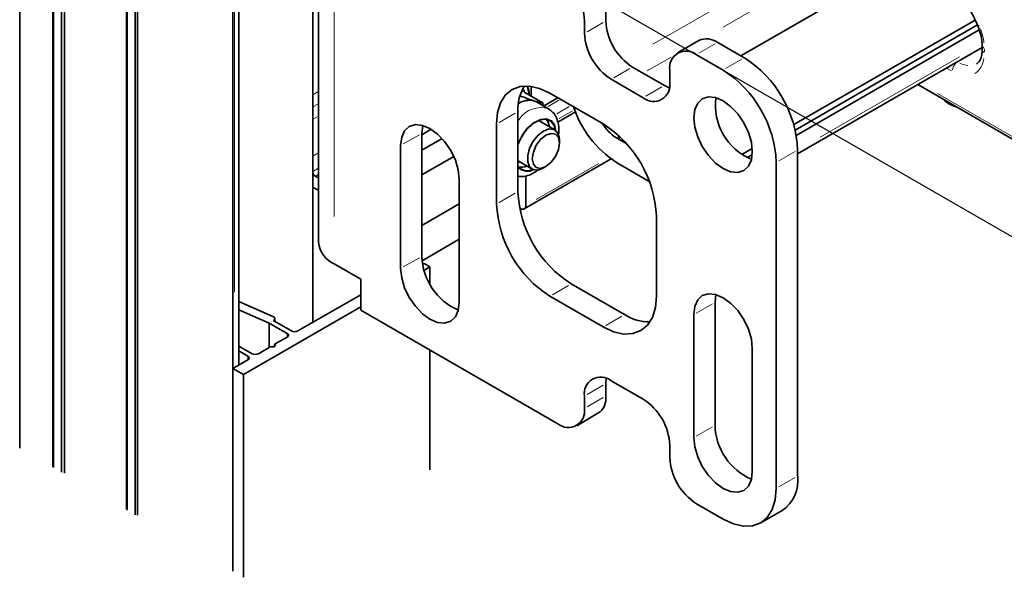
# Model space of a CAD drawing. Units: millimetres. Extents: x 0 to 1189, y -7698 to 0.
# Drawn here: x 467 to 598, y -3009 to -2935 of the extents above; entities that cross this region are included whole.
import ezdxf

# ---------------------------------------------------------------- set-up
doc = ezdxf.new("R2010")
doc.units = ezdxf.units.MM
doc.linetypes.add('BLOCK Flex Green 100mm Ecke Wandbefestigung$0$PHANTOM', pattern=[63.5, 31.75, -6.35, 6.35, -6.35, 6.35, -6.35])
doc.layers.add('BLOCK Flex Green 100mm Ecke Wandbefestigung$0$BLOCK Flex Green 100mm Ecke Wandbefestigung', color=7, linetype='Continuous')
doc.layers.add('Mass', color=7, linetype='Continuous')

# ---------------------------------------------------------------- blocks, each defined once
blk = doc.blocks.new('BLOCK Flex Green 100mm Ecke Wandbefestigung$0$BLOCK Flex Green 100mm Ecke Wandbefestigung')
at = {"layer": 'BLOCK Flex Green 100mm Ecke Wandbefestigung$0$BLOCK Flex Green 100mm Ecke Wandbefestigung', "color": 8, "linetype": 'Continuous', "lineweight": 35}
for p, q in [((-28.28, 16.33), (-28.28, -92.23)), ((-23.88, 13.86), (-23.88, -94.7)), ((-23.8, 13.74), (-23.8, -94.82)), ((-22.73, 13.12), (-22.73, -95.44)), ((-22.33, 13.01), (-22.33, -95.55)), ((-14.12, 8.22), (-14.12, -100.34)), ((-14.03, 8.1), (-14.03, -100.46)), ((-12.96, 7.48), (-12.96, -101.08)), ((-12.66, 7.45), (-12.66, -101.11)), ((10.61, 6.12), (10.61, -75.53)), ((0, 0), (0, -108.56)), ((0.79, -81.2), (0.79, 0.93)), ((90.89, -43.97), (110.4, -55.23)), ((38.68, -44.65), (38.68, -44.83)), ((38.75, -45), (41.14, -46.38)), ((40.29, -46.28), (39.95, -46.12)), ((41.9, -47.2), (40.29, -46.28)), ((42.72, -49.99), (40.86, -48.91)), ((43.35, -51.73), (43.35, -51.36)), ((37.86, -54.11), (39.72, -55.18)), ((41.22, -55.03), (41.54, -54.85)), ((10.96, -56.14), (11.38, -56.38)), ((10.61, -57.57), (11.38, -58.02)), ((25.46, -67.78), (25.19, -67.78)), ((26.16, -68.18), (25.46, -67.78)), ((25.39, -68.63), (26.16, -68.18)), ((26.16, -68.18), (26.16, -70.44)), ((16.97, -71.86), (8.63, -76.67)), ((5.33, -74.75), (0.79, -72.78)), ((0.79, -73.86), (4.81, -75.62)), ((1.41, -82.47), (16.97, -73.49)), ((4.81, -75.62), (7.21, -77)), ((4.81, -75.62), (4.81, -78.87)), ((5.37, -75.29), (5.39, -75.28)), ((7.78, -76.67), (5.37, -75.29)), ((5.57, -75.4), (5.57, -75.03)), ((7.21, -77.49), (5.55, -78.45)), ((2.55, -79.69), (0.79, -78.68)), ((0.79, -79.33), (1.98, -80.02)), ((5.06, -78.74), (3.39, -79.69)), ((5.55, -78.45), (5.55, -78.74)), ((26.16, -79.2), (26.16, -95.09)), ((1.98, -80.51), (0, -81.65)), ((0, -81.65), (1.41, -82.47)), ((0, -81.65), (0, -108.56)), ((1.41, -82.47), (1.41, -109.38))]:
    blk.add_line(p, q, dxfattribs=at)
at = {"layer": 'BLOCK Flex Green 100mm Ecke Wandbefestigung$0$BLOCK Flex Green 100mm Ecke Wandbefestigung', "color": 8, "linetype": 'Continuous', "lineweight": 18}
for p, q in [((0.2, -71.54), (0.2, -9.88)), ((58.15, -40.32), (54.97, -42.16)), ((96.58, -40.75), (98.97, -39.37)), ((99.73, -39.24), (99.73, -39.68)), ((96.14, -40.95), (96.18, -40.97)), ((95.39, -42.15), (94.81, -41.82)), ((10.7, -45.27), (11.29, -44.93)), ((38.72, -44.99), (38.43, -44.91)), ((93.51, -45.15), (107.86, -53.43)), ((10.7, -46.9), (11.29, -46.56)), ((10.7, -48.53), (11.29, -48.19)), ((38.05, -48.54), (37.83, -48.78)), ((10.7, -53.43), (11.29, -53.09)), ((10.7, -55.47), (11.29, -55.13)), ((11.01, -56.11), (11.33, -55.92)), ((5.39, -75.28), (5.39, -75.29)), ((7.21, -77.06), (7.21, -77.43)), ((1.98, -80.08), (1.98, -80.45))]:
    blk.add_line(p, q, dxfattribs=at)
at = {"layer": 'BLOCK Flex Green 100mm Ecke Wandbefestigung$0$BLOCK Flex Green 100mm Ecke Wandbefestigung', "color": 5, "linetype": 'Continuous', "lineweight": 35}
for p, q in [((11.38, -13.47), (11.38, -64.91)), ((49.5, -35.52), (49.5, -33.88)), ((46.67, -35.52), (46.67, -37.15)), ((61.85, -38.12), (59.02, -39.76)), ((64.35, -38.37), (67.88, -40.41)), ((61.52, -40), (65.05, -42.05)), ((57.28, -44.09), (53.03, -41.64)), ((57.98, -43.68), (57.98, -42.05)), ((50.2, -43.27), (54.45, -45.72)), ((57.28, -44.09), (57.92, -44.39)), ((49.14, -49.19), (42.07, -45.11)), ((37.83, -58.18), (37.83, -47.56)), ((25.1, -50.42), (25.22, -49.4)), ((35, -49.19), (35, -59.81)), ((26.34, -49.91), (25.1, -50.63)), ((25.1, -66.75), (25.1, -50.42)), ((22.27, -52.05), (22.27, -68.38)), ((25.1, -52.67), (27.77, -51.13)), ((25.1, -55.93), (29.32, -53.5)), ((74.95, -52.66), (74.95, -95.94)), ((72.12, -54.29), (72.12, -97.57)), ((30.05, -72.87), (30.05, -56.54)), ((30.05, -59.81), (25.1, -62.67)), ((56.22, -72.05), (56.22, -61.44)), ((25.13, -67.35), (30.05, -64.51)), ((16.97, -69.81), (13.44, -67.77)), ((16.97, -73.9), (16.97, -69.81)), ((51.97, -74.5), (44.9, -70.42)), ((63.99, -72.87), (64.11, -71.85)), ((42.07, -72.06), (49.14, -76.14)), ((63.99, -89.2), (63.99, -72.87)), ((43.13, -89), (16.97, -73.9)), ((61.16, -74.5), (61.16, -90.83)), ((68.94, -95.32), (68.94, -78.99)), ((49.56, -82.98), (49.5, -83.69)), ((54.45, -85.73), (50.2, -83.28)), ((49.5, -85.32), (49.5, -83.69)), ((46.67, -85.32), (46.67, -86.96)), ((45.63, -89.25), (48.46, -87.61)), ((57.98, -93.49), (57.98, -91.86)), ((65.05, -101.65), (61.52, -99.61)), ((70.05, -102.15), (72.88, -100.52))]:
    blk.add_line(p, q, dxfattribs=at)
at = {"layer": 'BLOCK Flex Green 100mm Ecke Wandbefestigung$0$BLOCK Flex Green 100mm Ecke Wandbefestigung', "color": 5, "linetype": 'Continuous', "lineweight": 18}
for p, q in [((13.44, -22.63), (13.44, -61.47)), ((47.02, -36.95), (49.15, -35.72)), ((64, -38.57), (61.86, -39.8)), ((65.4, -41.85), (67.54, -40.61)), ((52.69, -41.84), (50.55, -43.07)), ((54.79, -45.52), (56.93, -44.29)), ((37.48, -47.76), (35.35, -48.99)), ((24.76, -50.62), (22.62, -51.85)), ((74.61, -52.86), (72.47, -54.09)), ((35.35, -59.61), (37.48, -58.38)), ((24.76, -66.95), (22.62, -68.18)), ((44.55, -70.62), (42.42, -71.86)), ((63.65, -73.07), (61.51, -74.3)), ((49.49, -75.94), (51.63, -74.7)), ((49.15, -83.89), (47.02, -85.12)), ((47.02, -86.76), (49.15, -85.52)), ((63.65, -89.4), (61.51, -90.63)), ((72.47, -97.37), (74.61, -96.14))]:
    blk.add_line(p, q, dxfattribs=at)
at = {"layer": 'BLOCK Flex Green 100mm Ecke Wandbefestigung$0$BLOCK Flex Green 100mm Ecke Wandbefestigung', "color": 1, "linetype": 'Continuous', "lineweight": 18}
for p, q in [((79.27, -25.03), (55.75, -38.6)), ((82.4, -26.32), (65.06, -36.33)), ((96.42, -40.28), (77.95, -50.94)), ((43.26, -46.06), (41.83, -46.89)), ((44.64, -46.9), (42.98, -47.86)), ((45.06, -47.47), (43.31, -48.48)), ((51.22, -50.86), (50.96, -51.01)), ((48.58, -54.43), (40.24, -59.24))]:
    blk.add_line(p, q, dxfattribs=at)
at = {"layer": 'BLOCK Flex Green 100mm Ecke Wandbefestigung$0$BLOCK Flex Green 100mm Ecke Wandbefestigung', "color": 1, "linetype": 'Continuous', "lineweight": 35}
for p, q in [((88.94, -27.74), (67.43, -40.15)), ((74.43, -49.29), (98.51, -35.4)), ((74.62, -50), (98.81, -36.04)), ((74.77, -50.73), (99.06, -36.71)), ((74.95, -53.17), (99.43, -39.04)), ((39.6, -44.2), (39.6, -45.49)), ((43.14, -45.73), (41.24, -46.82)), ((43.11, -48.94), (45.46, -47.58)), ((51.27, -50.79), (51.27, -51.24)), ((52.24, -51.8), (50.91, -51.03)), ((67.55, -53.27), (68.93, -52.47)), ((68.26, -53.67), (68.92, -53.29)), ((38.68, -60.48), (50.19, -53.83)), ((50.91, -54.3), (55.27, -56.82)), ((38.89, -60.02), (38.89, -56.08))]:
    blk.add_line(p, q, dxfattribs=at)
at = {"layer": 'BLOCK Flex Green 100mm Ecke Wandbefestigung$0$BLOCK Flex Green 100mm Ecke Wandbefestigung', "color": 3}
blk.add_line((43.13, -29.39), (107.3, -66.43), dxfattribs=at)
at = {"layer": 'BLOCK Flex Green 100mm Ecke Wandbefestigung$0$BLOCK Flex Green 100mm Ecke Wandbefestigung', "color": 7, "linetype": 'Continuous', "lineweight": 35}
for p, q in [((99.43, -38.76), (99.43, -39.35)), ((41.14, -46.38), (41.18, -46.86)), ((51.27, -51.24), (52.24, -51.8)), ((38.06, -60.35), (38.18, -60.43))]:
    blk.add_line(p, q, dxfattribs=at)
at = {"layer": 'BLOCK Flex Green 100mm Ecke Wandbefestigung$0$BLOCK Flex Green 100mm Ecke Wandbefestigung', "color": 8, "linetype": 'Continuous', "lineweight": 18, "flags": 128}
for points in [[(99.05, -36.12), (98.95, -36.13), (98.87, -36.13), (98.84, -36.11), (98.83, -36.1)], [(99.68, -39.14), (99.6, -39.08), (99.51, -38.98)], [(99.68, -39.72), (99.6, -39.67), (99.51, -39.57)], [(96.47, -41.11), (96.88, -41.3), (97.54, -41.45)], [(39.26, -45.29), (39.04, -44.33), (38.96, -44.15)], [(42.92, -50.14), (42.73, -49.33), (42.28, -48.74), (41.63, -48.48), (40.84, -48.55), (39.99, -48.97), (39.16, -49.68)]]:
    blk.add_lwpolyline(points, dxfattribs=at)
at = {"layer": 'BLOCK Flex Green 100mm Ecke Wandbefestigung$0$BLOCK Flex Green 100mm Ecke Wandbefestigung', "color": 5, "linetype": 'Continuous', "lineweight": 35, "flags": 128}
for points in [[(35, -49.19), (35.14, -47.68), (35.54, -46.38), (36.19, -45.34), (37.07, -44.62), (38.14, -44.22), (39.37, -44.17), (40.69, -44.47), (42.07, -45.11)], [(61.16, -48.37), (61.3, -49.61), (61.69, -50.92), (62.3, -52.21), (63.11, -53.39), (64.05, -54.38), (65.05, -55.11), (66.06, -55.54), (67, -55.63), (67.8, -55.38), (68.42, -54.81), (68.81, -53.95), (68.94, -52.86), (68.81, -51.63), (68.42, -50.32), (67.8, -49.03), (67, -47.85), (66.06, -46.86), (65.05, -46.13), (64.05, -45.7), (63.11, -45.61), (62.3, -45.86), (61.69, -46.43), (61.3, -47.29), (61.16, -48.37)], [(30.05, -56.54), (29.92, -55.3), (29.53, -54), (28.91, -52.71), (28.11, -51.53), (27.17, -50.54), (26.16, -49.81), (25.16, -49.38), (24.22, -49.29), (23.41, -49.53), (22.79, -50.11), (22.41, -50.97), (22.27, -52.05)], [(22.27, -68.38), (22.41, -69.62), (22.79, -70.93), (23.41, -72.22), (24.22, -73.4), (25.16, -74.39), (26.16, -75.12), (27.17, -75.55), (28.11, -75.64), (28.91, -75.39), (29.53, -74.82), (29.92, -73.96), (30.05, -72.87)], [(68.94, -78.99), (68.81, -77.76), (68.42, -76.45), (67.8, -75.16), (67, -73.98), (66.06, -72.99), (65.05, -72.26), (64.05, -71.83), (63.11, -71.74), (62.3, -71.99), (61.69, -72.56), (61.3, -73.42), (61.16, -74.5)], [(56.22, -72.05), (56.08, -73.57), (55.68, -74.87), (55.02, -75.9), (54.14, -76.63), (53.07, -77.03), (51.85, -77.08), (50.52, -76.78), (49.14, -76.14)], [(61.16, -90.83), (61.3, -92.07), (61.69, -93.38), (62.3, -94.67), (63.11, -95.85), (64.05, -96.84), (65.05, -97.57), (66.06, -98), (67, -98.09), (67.8, -97.84), (68.42, -97.27), (68.81, -96.41), (68.94, -95.32)], [(65.05, -101.65), (66.43, -102.29), (67.76, -102.59), (68.98, -102.54), (70.05, -102.15), (70.93, -101.42), (71.59, -100.38), (71.99, -99.08), (72.12, -97.57)]]:
    blk.add_lwpolyline(points, dxfattribs=at)
at = {"layer": 'BLOCK Flex Green 100mm Ecke Wandbefestigung$0$BLOCK Flex Green 100mm Ecke Wandbefestigung', "color": 8, "linetype": 'Continuous', "lineweight": 35, "flags": 128}
for points in [[(42.83, -50.05), (42.65, -49.41), (42.22, -48.84), (41.59, -48.58), (40.82, -48.66), (39.99, -49.06), (39.19, -49.75)], [(42.02, -49.58), (41.85, -48.95), (41.63, -48.59)], [(41.22, -55.03), (41.22, -55.04), (40.5, -55.31), (39.86, -55.25), (39.39, -54.87), (39.14, -54.22), (39.14, -53.37), (39.39, -52.42), (39.86, -51.5), (40.5, -50.7), (41.22, -50.14)], [(41.54, -50.69), (40.85, -51.24), (40.27, -52.03), (39.88, -52.93), (39.74, -53.81), (39.88, -54.53), (40.27, -54.98), (40.85, -55.09), (41.54, -54.85), (42.23, -54.29), (42.82, -53.51), (43.21, -52.6), (43.35, -51.73), (43.21, -51.01), (42.82, -50.56), (42.23, -50.45), (41.54, -50.69)], [(41.22, -50.14), (41.95, -49.86), (42.59, -49.92), (43.06, -50.3), (43.31, -50.95), (43.35, -51.36)], [(5.39, -75.28), (5.47, -75.22), (5.53, -75.15), (5.56, -75.08), (5.56, -75.01), (5.54, -74.93), (5.49, -74.87), (5.42, -74.81), (5.33, -74.75)], [(5.55, -78.45), (5.63, -78.52), (5.65, -78.59), (5.63, -78.67), (5.55, -78.74), (5.44, -78.78), (5.3, -78.79), (5.17, -78.78), (5.06, -78.74)]]:
    blk.add_lwpolyline(points, dxfattribs=at)
at = {"layer": 'BLOCK Flex Green 100mm Ecke Wandbefestigung$0$BLOCK Flex Green 100mm Ecke Wandbefestigung', "color": 7, "linetype": 'Continuous', "lineweight": 35, "flags": 128}
for points in [[(41.17, -49.09), (40.71, -48.8), (40.54, -48.76)], [(37.83, -54.15), (38.08, -54.26), (38.17, -54.29)]]:
    blk.add_lwpolyline(points, dxfattribs=at)
at = {"layer": 'BLOCK Flex Green 100mm Ecke Wandbefestigung$0$BLOCK Flex Green 100mm Ecke Wandbefestigung', "color": 5, "linetype": 'Continuous', "lineweight": 35}
for centre, radius, start, end in [((38.99, -35.86), 7.68, 2.6047, 57.3953), ((57.17, -35.17), 7.68, 182.6055, 237.3953), ((54.35, -36.8), 7.68, 182.6055, 237.3953), ((62.88, -40.42), 2.52, 54.3877, 114.2997), ((60.14, -41.7), 2.18, 50.7978, 189.2129), ((59.6, -53.36), 15.37, 2.6049, 57.3951), ((56.77, -54.99), 15.37, 2.6049, 57.3951), ((43.94, -47.29), 6.11, 149.1034, 182.5322), ((55.83, -44.03), 2.18, 230.7946, 9.2162), ((71.8, -46.72), 7.76, 172.5399, 247.4548), ((40.86, -62.14), 15.37, 2.6063, 57.3937), ((53.18, -57.48), 15.37, 182.605, 237.3952), ((50.35, -59.11), 15.37, 182.605, 237.3952), ((14.89, -64.56), 3.52, 185.6947, 245.6247), ((33.1, -66.55), 8.01, 181.4623, 246.6772), ((55.26, -69.35), 6.11, 237.4686, 270.8966), ((48.82, -84.97), 2.18, 50.7965, 189.2119), ((47.26, -85.69), 2.26, 301.9411, 9.3719), ((50.31, -92.2), 7.68, 2.6052, 57.3948), ((44.51, -87.31), 2.18, 230.7952, 9.2156), ((72, -89), 8.01, 181.4621, 246.6774), ((65.66, -93.14), 7.68, 182.6061, 237.3939), ((70.2, -96.54), 4.8, 304.0562, 7.2568)]:
    blk.add_arc(centre, radius, start, end, dxfattribs=at)
at = {"layer": 'BLOCK Flex Green 100mm Ecke Wandbefestigung$0$BLOCK Flex Green 100mm Ecke Wandbefestigung', "color": 8, "linetype": 'Continuous', "lineweight": 18}
for centre, radius, start, end in [((91.53, -39.45), 8.21, 6.9952, 20.6491), ((97.09, -40.34), 2.57, 302.7347, 356.733), ((97.09, -42.31), 1.62, 136.4298, 169.4083), ((40.85, -50.39), 3.36, 71.6802, 146.4716), ((43.93, -54.15), 6.55, 136.8733, 158.7861), ((39.09, -53.91), 1.62, 219.4059, 302.2607)]:
    blk.add_arc(centre, radius, start, end, dxfattribs=at)
at = {"layer": 'BLOCK Flex Green 100mm Ecke Wandbefestigung$0$BLOCK Flex Green 100mm Ecke Wandbefestigung', "color": 8, "linetype": 'Continuous', "lineweight": 35}
for centre, radius, start, end in [((39.34, -48.81), 2.75, 77.201, 121.6132), ((96.99, -43.18), 3.86, 225.1777, 254.8276), ((43.8, -54.08), 6.33, 136.8409, 160.7008), ((39.1, -53.89), 1.53, 214.5351, 298.4025), ((38.22, -53.02), 1.93, 262.3967, 294.4441), ((11.37, -55.49), 0.768, 182.604, 237.3921), ((7.12, -77.25), 0.262, 290.7908, 69.2191), ((8.2, -75.86), 0.922, 242.6096, 297.3871), ((2.97, -78.88), 0.923, 242.6214, 297.3819), ((1.89, -80.27), 0.262, 290.8019, 69.1882)]:
    blk.add_arc(centre, radius, start, end, dxfattribs=at)
at = {"layer": 'BLOCK Flex Green 100mm Ecke Wandbefestigung$0$BLOCK Flex Green 100mm Ecke Wandbefestigung', "color": 1, "linetype": 'Continuous', "lineweight": 35}
for centre, radius, start, end in [((58.42, -42.6), 13.9, 197.5877, 237.3065), ((53.92, -46.19), 5.7, 211.0004, 238.1259), ((38.46, -60.09), 0.437, 230.7979, 9.2128)]:
    blk.add_arc(centre, radius, start, end, dxfattribs=at)
at = {"layer": 'BLOCK Flex Green 100mm Ecke Wandbefestigung$0$BLOCK Flex Green 100mm Ecke Wandbefestigung', "color": 8, "linetype": 'BLOCK Flex Green 100mm Ecke Wandbefestigung$0$PHANTOM', "ltscale": 0.1}
blk.add_spline([(171.87, -51.17), (173.18, -44.59), (161.55, -20.5), (134.23, -2.69), (115.57, 30.24), (39.03, 53.56)], degree=3, dxfattribs=at)
at = {"layer": 'BLOCK Flex Green 100mm Ecke Wandbefestigung$0$BLOCK Flex Green 100mm Ecke Wandbefestigung', "color": 8, "linetype": 'Continuous', "lineweight": 35}
for points, knots in [([(89.42, -27.79), (89.58, -27.78), (90.06, -27.76), (90.97, -27.91), (92.15, -28.35), (93.36, -29.06), (94.58, -30.01), (95.75, -31.18), (96.84, -32.53), (97.82, -34.02), (98.46, -35.24), (98.76, -35.94), (98.83, -36.1)], [0, 0, 0, 0, 0.057408, 0.174082, 0.287798, 0.40026, 0.51263, 0.625328, 0.738417, 0.851782, 0.965265, 1, 1, 1, 1]), ([(98.83, -36.1), (98.91, -36.3), (99.14, -36.87), (99.38, -37.8), (99.42, -38.45), (99.43, -38.76)], [0, 0, 0, 0, 0.210663, 0.617171, 1, 1, 1, 1]), ([(99.43, -39.35), (99.43, -39.5), (99.41, -39.96), (99.26, -40.56), (99, -41.02), (98.78, -41.15), (98.69, -41.21)], [0, 0, 0, 0, 0.154964, 0.45051, 0.747512, 1, 1, 1, 1]), ([(39.33, -45.33), (39.3, -44.94), (39.26, -44.52), (39.1, -44.19), (39.1, -44.17)], [0, 0, 0, 0, 0.944854, 1, 1, 1, 1]), ([(38.24, -45.5), (38.79, -45.72), (39.42, -45.96), (39.89, -46.11), (39.95, -46.12)], [0, 0, 0, 0, 0.876153, 1, 1, 1, 1]), ([(38.75, -45), (38.73, -44.98), (38.67, -44.94), (38.64, -44.85), (38.64, -44.76), (38.66, -44.68), (38.68, -44.65), (38.68, -44.65)], [0, 0, 0, 0, 0.236154, 0.471313, 0.732321, 0.991889, 1, 1, 1, 1]), ([(39.95, -46.12), (40.34, -46.23), (40.82, -46.36), (41.09, -46.38), (41.14, -46.38)], [0, 0, 0, 0, 0.801465, 1, 1, 1, 1]), ([(43.21, -50.6), (43.22, -50.55), (43.32, -50.09), (43.25, -49.33), (43, -48.39), (42.55, -47.65), (42.1, -47.36), (41.9, -47.22)], [0, 0, 0, 0, 0.037268, 0.320064, 0.568745, 0.801047, 1, 1, 1, 1]), ([(37.83, -56.14), (38.03, -56.17), (38.52, -56.23), (39.33, -56), (40.04, -55.67), (40.43, -55.35), (40.53, -55.26)], [0, 0, 0, 0, 0.2142742, 0.5318907, 0.8727703, 1, 1, 1, 1])]:
    blk.add_open_spline(points, degree=3, knots=knots, dxfattribs=at)
blk = doc.blocks.new('BLOCK Flex Green 100mm Ecke Wandbefestigung')
at = {"layer": 'BLOCK Flex Green 100mm Ecke Wandbefestigung$0$BLOCK Flex Green 100mm Ecke Wandbefestigung'}
blk.add_blockref('BLOCK Flex Green 100mm Ecke Wandbefestigung$0$BLOCK Flex Green 100mm Ecke Wandbefestigung', (0, 0), dxfattribs=at)

msp = doc.modelspace()

# ---------------------------------------------------------------- block references
at = {"layer": 'Mass'}
msp.add_blockref('BLOCK Flex Green 100mm Ecke Wandbefestigung', (495.20309054, -2899.30554632), dxfattribs=at)

doc.saveas('drawing.dxf')
